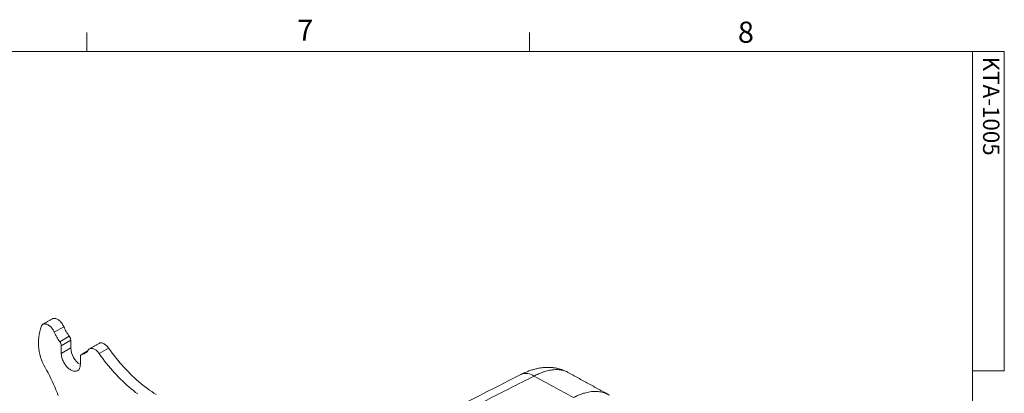
# Model space of a CAD drawing. Units: inches. Extents: x 0.7 to 24.8, y 0.4 to 16.2.
# Drawn here: x 18.2 to 24.8, y 13.7 to 16.2 of the extents above; entities that cross this region are included whole.
import ezdxf

# ---------------------------------------------------------------- set-up
doc = ezdxf.new("R2010")
doc.units = ezdxf.units.IN
doc.header["$MEASUREMENT"] = 0
doc.styles.add('SLDTEXTSTYLE0', font='GOTHIC.TTF', dxfattribs={"width": 0.913})
doc.styles.add('SLDTEXTSTYLE1', font='GOTHICB.TTF', dxfattribs={"width": 0.913})

msp = doc.modelspace()

# ---------------------------------------------------------------- linework, layer by layer
at = {"color": 7, "linetype": 'Continuous', "lineweight": 0}
for p, q in [((18.6578, 15.9631), (18.6578, 16.0903)), ((21.6109, 15.9631), (21.6109, 16.0903)), ((0.9394, 15.9631), (24.5644, 15.9631)), ((24.5644, 0.5881), (24.5644, 15.9631)), ((24.5644, 15.9631), (24.7764, 15.9631)), ((24.7764, 15.9631), (24.7764, 13.8366)), ((24.7764, 13.8366), (24.5644, 13.8366))]:
    msp.add_line(p, q, dxfattribs=at)
at = {"color": 7, "linetype": 'Continuous', "lineweight": 15}
for p, q in [((18.5044, 14.1302), (18.4409, 14.0935)), ((18.4775, 14.0303), (18.541, 14.0669)), ((18.5508, 14.04), (18.4874, 14.0034)), ((18.4874, 14.0034), (18.4874, 13.9524)), ((18.5508, 13.989), (18.4874, 13.9524)), ((18.5508, 14.04), (18.5508, 13.989)), ((18.8034, 13.988), (18.74, 13.9514)), ((18.6147, 13.8789), (18.6147, 13.9299)), ((18.6614, 13.9667), (18.6245, 13.9454))]:
    msp.add_line(p, q, dxfattribs=at)
at = {"color": 7, "linetype": 'Continuous', "lineweight": 15, "flags": 128}
for points in [[(18.4283, 14.1827), (18.4285, 14.1828), (18.4318, 14.1843), (18.4352, 14.1853), (18.4389, 14.1859), (18.4428, 14.1859), (18.4468, 14.1855), (18.451, 14.1845), (18.4552, 14.1831), (18.4596, 14.1812), (18.4639, 14.1788), (18.4682, 14.176), (18.4726, 14.1728), (18.4768, 14.1692), (18.4809, 14.1653), (18.4849, 14.161), (18.4887, 14.1564), (18.4924, 14.1515), (18.4958, 14.1464), (18.4989, 14.1411), (18.5018, 14.1357), (18.5044, 14.1302)], [(18.4409, 14.0935), (18.4384, 14.0991), (18.4355, 14.1045), (18.4323, 14.1098), (18.4289, 14.1149), (18.4253, 14.1197), (18.4215, 14.1243), (18.4175, 14.1286), (18.4134, 14.1326), (18.4091, 14.1362), (18.4048, 14.1394), (18.4005, 14.1422), (18.3961, 14.1446), (18.3918, 14.1465), (18.3876, 14.1479), (18.3834, 14.1488), (18.3794, 14.1493), (18.3755, 14.1493), (18.3718, 14.1487), (18.3683, 14.1477), (18.3651, 14.1462), (18.3621, 14.1442), (18.3595, 14.1418), (18.3571, 14.139), (18.3551, 14.1357)], [(18.7392, 14.0194), (18.7419, 14.0207), (18.7453, 14.0219), (18.749, 14.0225), (18.753, 14.0226), (18.757, 14.0223), (18.7613, 14.0214), (18.7656, 14.02), (18.77, 14.0181), (18.7744, 14.0158), (18.7788, 14.013), (18.7832, 14.0097), (18.7876, 14.0061), (18.7918, 14.002), (18.7958, 13.9977), (18.7997, 13.993), (18.8034, 13.988)], [(19.1205, 13.6792), (19.1057, 13.6885), (19.0909, 13.6982), (19.0762, 13.7083), (19.0615, 13.7189), (19.0469, 13.7298), (19.0323, 13.7412), (19.0178, 13.753), (19.0034, 13.7651), (18.989, 13.7777), (18.9748, 13.7906), (18.9607, 13.8039), (18.9467, 13.8175), (18.9328, 13.8315), (18.9191, 13.8458), (18.9055, 13.8604), (18.8921, 13.8754), (18.8789, 13.8906), (18.8658, 13.9062), (18.8529, 13.922), (18.8402, 13.9381), (18.8277, 13.9545), (18.8155, 13.9711), (18.8034, 13.988)], [(18.4874, 13.9524), (18.4876, 13.9467), (18.4881, 13.9407), (18.4891, 13.9347), (18.4904, 13.9285), (18.492, 13.9223), (18.494, 13.916), (18.4963, 13.9097), (18.499, 13.9034), (18.5019, 13.8972), (18.5052, 13.8912), (18.5087, 13.8852), (18.5125, 13.8795), (18.5164, 13.8739), (18.5206, 13.8686), (18.525, 13.8636), (18.5295, 13.8589), (18.5342, 13.8545), (18.5389, 13.8505), (18.5437, 13.8469), (18.5486, 13.8436), (18.5535, 13.8408), (18.5583, 13.8384), (18.5632, 13.8365), (18.5679, 13.8351), (18.5725, 13.8341), (18.5771, 13.8336), (18.5814, 13.8335), (18.5856, 13.834), (18.5896, 13.8349), (18.5934, 13.8363), (18.5969, 13.8382), (18.6001, 13.8406), (18.6031, 13.8433), (18.6057, 13.8465), (18.6081, 13.8501), (18.6101, 13.8541), (18.6117, 13.8585), (18.613, 13.8631), (18.6139, 13.8681), (18.6145, 13.8734), (18.6147, 13.8789)], [(18.74, 13.9514), (18.7363, 13.9564), (18.7324, 13.961), (18.7283, 13.9654), (18.7241, 13.9695), (18.7198, 13.9731), (18.7154, 13.9763), (18.711, 13.9792), (18.7066, 13.9815), (18.7022, 13.9834), (18.6978, 13.9848), (18.6936, 13.9857), (18.6895, 13.986), (18.6856, 13.9859), (18.6819, 13.9852), (18.6784, 13.9841), (18.6752, 13.9824), (18.6723, 13.9803), (18.6696, 13.9777), (18.6673, 13.9746)], [(18.9981, 13.6823), (18.9834, 13.6932), (18.9689, 13.7046), (18.9544, 13.7164), (18.94, 13.7285), (18.9256, 13.7411), (18.9114, 13.754), (18.8973, 13.7672), (18.8833, 13.7809), (18.8694, 13.7948), (18.8557, 13.8092), (18.8421, 13.8238), (18.8287, 13.8387), (18.8155, 13.854), (18.8024, 13.8696), (18.7895, 13.8854), (18.7768, 13.9015), (18.7643, 13.9179), (18.752, 13.9345), (18.74, 13.9514)], [(18.3898, 13.8414), (18.3996, 13.823), (18.409, 13.8045), (18.4181, 13.7858), (18.4269, 13.7671), (18.4354, 13.7483), (18.4436, 13.7294), (18.4515, 13.7104), (18.459, 13.6915), (18.4662, 13.6725)]]:
    msp.add_lwpolyline(points, dxfattribs=at)
at = {"color": 7, "linetype": 'Continuous', "lineweight": 15}
for centre, radius, start, end in [((18.6707, 14.0238), 0.3349, 160.48226, 212.99286), ((18.7998, 14.2589), 0.3223, 203.54606, 216.56753), ((18.7364, 14.2223), 0.3223, 203.54606, 216.56753), ((18.5034, 14.0379), 0.0474, 2.50038, 37.68525), ((18.44, 14.0013), 0.0474, 2.50038, 37.68525), ((18.6886, 13.9951), 0.1379, 182.51543, 237.59463), ((18.6286, 13.932), 0.0141, 106.86563, 188.44574), ((18.6123, 14.0093), 0.065, 280.8252, 327.78053), ((21.5874, 13.7278), 0.0912, 54.55088, 112.02748)]:
    msp.add_arc(centre, radius, start, end, dxfattribs=at)
for points, degree in [([(18.4283, 14.1827), (18.3648, 14.1461)], 1), ([(18.7392, 14.0194), (18.6758, 13.9828)], 1), ([(18.6625, 13.9681), (18.6211, 13.9442)], 1), ([(21.6403, 13.8021), (20.3624, 13.1538)], 1), ([(21.903, 13.6581), (21.8154, 13.7061), (21.7279, 13.7541), (21.6403, 13.8021)], 3), ([(21.8663, 13.8263), (21.864, 13.8275)], 1), ([(22.1374, 13.6778), (21.8663, 13.8263)], 1)]:
    msp.add_open_spline(points, degree=degree, dxfattribs=at)
for points, knots in [([(21.8629, 13.8282), (21.8619, 13.8287), (21.8577, 13.831), (21.8501, 13.8346), (21.8401, 13.839), (21.8298, 13.8429), (21.8194, 13.8465), (21.8088, 13.8496), (21.798, 13.8523), (21.7871, 13.8546), (21.776, 13.8565), (21.7648, 13.8579), (21.7535, 13.8589), (21.742, 13.8595), (21.7303, 13.8596), (21.7186, 13.8593), (21.7067, 13.8585), (21.6946, 13.8573), (21.6825, 13.8557), (21.6701, 13.8535), (21.6577, 13.8509), (21.645, 13.8478), (21.6323, 13.8443), (21.6194, 13.8402), (21.6064, 13.8357), (21.5934, 13.8307), (21.5804, 13.8252), (21.5675, 13.8193), (21.5584, 13.815), (21.5537, 13.8125), (21.5532, 13.8123)], [0, 0, 0, 0, 0.010064, 0.043628, 0.077272, 0.111025, 0.144919, 0.178986, 0.213263, 0.247785, 0.282593, 0.317726, 0.353229, 0.389146, 0.425523, 0.462404, 0.499805, 0.537715, 0.576301, 0.615616, 0.655668, 0.696444, 0.737901, 0.77997, 0.822552, 0.86553, 0.908774, 0.95211, 0.995532, 1, 1, 1, 1]), ([(21.5533, 13.8123), (21.3133, 13.6906), (20.8983, 13.4802), (20.4835, 13.2697), (20.3085, 13.1809)], [0, 0, 0, 0, 0.578312, 1, 1, 1, 1]), ([(21.8662, 13.8262), (21.8652, 13.8268), (21.8602, 13.8298), (21.8501, 13.8341), (21.836, 13.8389), (21.8209, 13.8422), (21.8052, 13.8442), (21.789, 13.8448), (21.7722, 13.8441), (21.7547, 13.8421), (21.7365, 13.8386), (21.7176, 13.8338), (21.7001, 13.8282), (21.6841, 13.8222), (21.6697, 13.8162), (21.6551, 13.8096), (21.6453, 13.8046), (21.6403, 13.8021)], [0, 0, 0, 0, 0.018091, 0.092532, 0.1691, 0.245728, 0.322295, 0.397008, 0.471777, 0.54649, 0.62339, 0.700354, 0.777254, 0.832748, 0.888242, 0.944121, 1, 1, 1, 1]), ([(21.903, 13.6581), (21.9075, 13.6605), (21.9165, 13.6652), (21.9299, 13.6715), (21.9434, 13.6772), (21.9587, 13.683), (21.9759, 13.6886), (21.9948, 13.6935), (22.0135, 13.6969), (22.0321, 13.699), (22.0503, 13.6996), (22.0679, 13.6988), (22.0847, 13.6965), (22.1008, 13.6928), (22.1164, 13.6877), (22.1308, 13.6816), (22.1396, 13.6764), (22.1437, 13.674)], [0, 0, 0, 0, 0.050029, 0.100057, 0.15038, 0.200704, 0.27332, 0.345993, 0.418609, 0.493335, 0.568122, 0.642848, 0.715464, 0.788137, 0.860753, 0.935479, 1, 1, 1, 1])]:
    msp.add_open_spline(points, degree=3, knots=knots, dxfattribs=at)

# ---------------------------------------------------------------- texts
at = {"color": 7, "linetype": 'Continuous', "lineweight": 0, "char_height": 0.1406, "attachment_point": 1, "style": 'SLDTEXTSTYLE0'}
for s, insert in [('7', (20.0611, 16.1747)), ('8', (23, 16.1619))]:
    msp.add_mtext(s, dxfattribs=dict(at, insert=insert))
at = {"color": 7, "linetype": 'Continuous', "lineweight": 0, "insert": (24.7439, 15.9288), "char_height": 0.10938, "attachment_point": 1, "rotation": 270, "style": 'SLDTEXTSTYLE1'}
msp.add_mtext('KTA-1005', dxfattribs=at)

doc.saveas('drawing.dxf')
